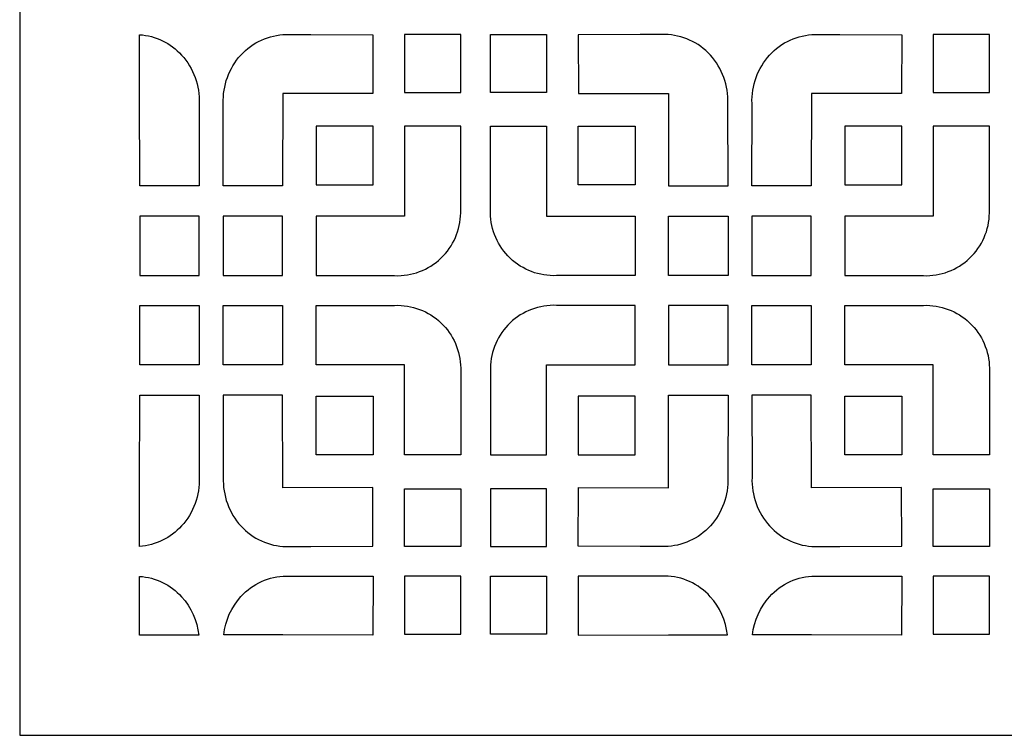
# Model space of a CAD drawing. Units: millimetres. Extents: x -79 to 79, y -125 to 125.
# Drawn here: x -79 to 1, y -125 to -67 of the extents above; entities that cross this region are included whole.
import ezdxf

# ---------------------------------------------------------------- set-up
doc = ezdxf.new("R2010")
doc.units = ezdxf.units.MM
doc.header["$MEASUREMENT"] = 0
doc.layers.add('layer 1', color=7, linetype='Continuous')

msp = doc.modelspace()

# ---------------------------------------------------------------- linework, layer by layer
at = {"layer": 'layer 1', "color": 250}
msp.add_open_spline([(-78.9683, -125), (-78.9683, -125), (-78.9683, 124.9999), (-78.9683, 124.9999), (-78.9683, 124.9999), (-78.9683, 124.9999), (78.9683, 124.9999), (78.9683, 124.9999), (78.9683, 124.9999), (78.9683, 124.9999), (78.9683, -125), (78.9683, -125), (78.9683, -125), (78.9683, -125), (-78.9683, -125), (-78.9683, -125)], degree=3, knots=[0, 0, 0, 0, 0.2, 0.2, 0.2, 0.2, 0.4, 0.4, 0.4, 0.4, 0.6, 0.6, 0.6, 0.6, 1, 1, 1, 1], dxfattribs=at)
at = {"layer": 'layer 1', "color": 7}
for points, knots in [([(-69.2529, -68.2338), (-69.2529, -68.2338), (-69.2529, -72.9889), (-69.2529, -72.9889), (-69.2529, -72.9889), (-69.2529, -72.9889), (-69.2386, -80.4886), (-69.2386, -80.4886), (-69.2386, -80.4886), (-69.2386, -80.4886), (-64.4217, -80.4782), (-64.4217, -80.4782), (-64.4217, -80.4782), (-64.4217, -80.4782), (-64.4347, -73.8194), (-64.4347, -73.8194), (-64.4347, -73.8194), (-64.3821, -72.3637), (-64.8937, -70.9474), (-65.8534, -69.8929), (-65.8534, -69.8929), (-66.7493, -68.9092), (-67.9648, -68.3188), (-69.2529, -68.2338)], [0, 0, 0, 0, 0.1428571, 0.1428571, 0.1428571, 0.1428571, 0.2857143, 0.2857143, 0.2857143, 0.2857143, 0.4285714, 0.4285714, 0.4285714, 0.4285714, 0.5714286, 0.5714286, 0.5714286, 0.5714286, 0.7142857, 0.7142857, 0.7142857, 0.7142857, 1, 1, 1, 1]), ([(-50.3706, -73.0045), (-50.3706, -73.0045), (-50.3614, -68.2381), (-50.3614, -68.2381), (-50.3614, -68.2381), (-50.3614, -68.2381), (-55.379, -68.2277), (-55.379, -68.2277), (-55.379, -68.2277), (-55.379, -68.2277), (-57.3859, -68.2232), (-57.3859, -68.2232), (-57.3859, -68.2232), (-58.7763, -68.2363), (-60.1027, -68.8386), (-61.0624, -69.8929), (-61.0624, -69.8929), (-62.0221, -70.9474), (-62.5343, -72.3637), (-62.4811, -73.8194), (-62.4811, -73.8194), (-62.4811, -73.8194), (-62.4942, -80.4782), (-62.4942, -80.4782), (-62.4942, -80.4782), (-62.4942, -80.4782), (-57.6773, -80.4886), (-57.6773, -80.4886), (-57.6773, -80.4886), (-57.6773, -80.4886), (-57.6628, -72.9889), (-57.6628, -72.9889), (-57.6628, -72.9889), (-57.6628, -72.9889), (-50.3706, -73.0045), (-50.3706, -73.0045)], [0, 0, 0, 0, 0.1, 0.1, 0.1, 0.1, 0.2, 0.2, 0.2, 0.2, 0.3, 0.3, 0.3, 0.3, 0.4, 0.4, 0.4, 0.4, 0.5, 0.5, 0.5, 0.5, 0.6, 0.6, 0.6, 0.6, 0.7, 0.7, 0.7, 0.7, 0.8, 0.8, 0.8, 0.8, 1, 1, 1, 1]), ([(-47.8032, -68.2232), (-47.8032, -68.2232), (-43.254, -68.2232), (-43.254, -68.2232), (-43.254, -68.2232), (-43.254, -68.2232), (-43.254, -72.906), (-43.254, -72.906), (-43.254, -72.906), (-43.254, -72.906), (-47.8032, -72.906), (-47.8032, -72.906), (-47.8032, -72.906), (-47.8032, -72.906), (-47.8032, -68.2232), (-47.8032, -68.2232)], [0, 0, 0, 0, 0.2, 0.2, 0.2, 0.2, 0.4, 0.4, 0.4, 0.4, 0.6, 0.6, 0.6, 0.6, 1, 1, 1, 1]), ([(-36.2967, -68.2232), (-36.2967, -68.2232), (-40.846, -68.2232), (-40.846, -68.2232), (-40.846, -68.2232), (-40.846, -68.2232), (-40.846, -72.906), (-40.846, -72.906), (-40.846, -72.906), (-40.846, -72.906), (-36.2967, -72.906), (-36.2967, -72.906), (-36.2967, -72.906), (-36.2967, -72.906), (-36.2967, -68.2232), (-36.2967, -68.2232)], [0, 0, 0, 0, 0.2, 0.2, 0.2, 0.2, 0.4, 0.4, 0.4, 0.4, 0.6, 0.6, 0.6, 0.6, 1, 1, 1, 1]), ([(-33.7293, -73.0045), (-33.7293, -73.0045), (-33.7386, -68.2381), (-33.7386, -68.2381), (-33.7386, -68.2381), (-33.7386, -68.2381), (-28.7211, -68.2277), (-28.7211, -68.2277), (-28.7211, -68.2277), (-28.7211, -68.2277), (-26.7141, -68.2232), (-26.7141, -68.2232), (-26.7141, -68.2232), (-25.3237, -68.2363), (-23.9977, -68.8386), (-23.0375, -69.8929), (-23.0375, -69.8929), (-22.0779, -70.9474), (-21.5661, -72.3637), (-21.6188, -73.8194), (-21.6188, -73.8194), (-21.6188, -73.8194), (-21.6058, -80.4782), (-21.6058, -80.4782), (-21.6058, -80.4782), (-21.6058, -80.4782), (-26.4228, -80.4886), (-26.4228, -80.4886), (-26.4228, -80.4886), (-26.4228, -80.4886), (-26.4372, -72.9889), (-26.4372, -72.9889), (-26.4372, -72.9889), (-26.4372, -72.9889), (-33.7293, -73.0045), (-33.7293, -73.0045)], [0, 0, 0, 0, 0.1, 0.1, 0.1, 0.1, 0.2, 0.2, 0.2, 0.2, 0.3, 0.3, 0.3, 0.3, 0.4, 0.4, 0.4, 0.4, 0.5, 0.5, 0.5, 0.5, 0.6, 0.6, 0.6, 0.6, 0.7, 0.7, 0.7, 0.7, 0.8, 0.8, 0.8, 0.8, 1, 1, 1, 1]), ([(-7.5549, -73.0045), (-7.5549, -73.0045), (-7.5457, -68.2381), (-7.5457, -68.2381), (-7.5457, -68.2381), (-7.5457, -68.2381), (-12.5631, -68.2277), (-12.5631, -68.2277), (-12.5631, -68.2277), (-12.5631, -68.2277), (-14.57, -68.2232), (-14.57, -68.2232), (-14.57, -68.2232), (-15.9606, -68.2363), (-17.2866, -68.8386), (-18.2467, -69.8929), (-18.2467, -69.8929), (-19.2063, -70.9474), (-19.718, -72.3637), (-19.6654, -73.8194), (-19.6654, -73.8194), (-19.6654, -73.8194), (-19.6783, -80.4782), (-19.6783, -80.4782), (-19.6783, -80.4782), (-19.6783, -80.4782), (-14.8614, -80.4886), (-14.8614, -80.4886), (-14.8614, -80.4886), (-14.8614, -80.4886), (-14.847, -72.9889), (-14.847, -72.9889), (-14.847, -72.9889), (-14.847, -72.9889), (-7.5549, -73.0045), (-7.5549, -73.0045)], [0, 0, 0, 0, 0.1, 0.1, 0.1, 0.1, 0.2, 0.2, 0.2, 0.2, 0.3, 0.3, 0.3, 0.3, 0.4, 0.4, 0.4, 0.4, 0.5, 0.5, 0.5, 0.5, 0.6, 0.6, 0.6, 0.6, 0.7, 0.7, 0.7, 0.7, 0.8, 0.8, 0.8, 0.8, 1, 1, 1, 1]), ([(-4.9874, -68.2232), (-4.9874, -68.2232), (-0.4382, -68.2232), (-0.4382, -68.2232), (-0.4382, -68.2232), (-0.4382, -68.2232), (-0.4382, -72.906), (-0.4382, -72.906), (-0.4382, -72.906), (-0.4382, -72.906), (-4.9874, -72.906), (-4.9874, -72.906), (-4.9874, -72.906), (-4.9874, -72.906), (-4.9874, -68.2232), (-4.9874, -68.2232)], [0, 0, 0, 0, 0.2, 0.2, 0.2, 0.2, 0.4, 0.4, 0.4, 0.4, 0.6, 0.6, 0.6, 0.6, 1, 1, 1, 1]), ([(-54.9618, -80.3989), (-54.9618, -80.3989), (-54.9618, -75.649), (-54.9618, -75.649), (-54.9618, -75.649), (-54.9618, -75.649), (-50.3456, -75.649), (-50.3456, -75.649), (-50.3456, -75.649), (-50.3456, -75.649), (-50.3456, -80.3989), (-50.3456, -80.3989), (-50.3456, -80.3989), (-50.3456, -80.3989), (-54.9618, -80.3989), (-54.9618, -80.3989)], [0, 0, 0, 0, 0.2, 0.2, 0.2, 0.2, 0.4, 0.4, 0.4, 0.4, 0.6, 0.6, 0.6, 0.6, 1, 1, 1, 1]), ([(-47.8032, -75.649), (-47.8032, -75.649), (-43.254, -75.649), (-43.254, -75.649), (-43.254, -75.649), (-43.254, -75.649), (-43.254, -82.6734), (-43.254, -82.6734), (-43.254, -82.6734), (-43.27, -84.064), (-43.8474, -85.3889), (-44.8556, -86.3468), (-44.8556, -86.3468), (-45.8639, -87.3046), (-47.2166, -87.8138), (-48.6064, -87.7577), (-48.6064, -87.7577), (-48.6064, -87.7577), (-54.9618, -87.7577), (-54.9618, -87.7577), (-54.9618, -87.7577), (-54.9618, -87.7577), (-54.9618, -82.9412), (-54.9618, -82.9412), (-54.9618, -82.9412), (-54.9618, -82.9412), (-47.8032, -82.9412), (-47.8032, -82.9412), (-47.8032, -82.9412), (-47.8032, -82.9412), (-47.8032, -75.649), (-47.8032, -75.649)], [0, 0, 0, 0, 0.1111111, 0.1111111, 0.1111111, 0.1111111, 0.2222222, 0.2222222, 0.2222222, 0.2222222, 0.3333333, 0.3333333, 0.3333333, 0.3333333, 0.4444444, 0.4444444, 0.4444444, 0.4444444, 0.5555556, 0.5555556, 0.5555556, 0.5555556, 0.6666667, 0.6666667, 0.6666667, 0.6666667, 0.7777778, 0.7777778, 0.7777778, 0.7777778, 1, 1, 1, 1]), ([(-36.2967, -75.649), (-36.2967, -75.649), (-40.846, -75.649), (-40.846, -75.649), (-40.846, -75.649), (-40.846, -75.649), (-40.846, -82.6734), (-40.846, -82.6734), (-40.846, -82.6734), (-40.8304, -84.064), (-40.2527, -85.3889), (-39.2445, -86.3468), (-39.2445, -86.3468), (-38.2361, -87.3046), (-36.8834, -87.8138), (-35.4941, -87.7577), (-35.4941, -87.7577), (-35.4941, -87.7577), (-29.1382, -87.7577), (-29.1382, -87.7577), (-29.1382, -87.7577), (-29.1382, -87.7577), (-29.1382, -82.9412), (-29.1382, -82.9412), (-29.1382, -82.9412), (-29.1382, -82.9412), (-36.2967, -82.9412), (-36.2967, -82.9412), (-36.2967, -82.9412), (-36.2967, -82.9412), (-36.2967, -75.649), (-36.2967, -75.649)], [0, 0, 0, 0, 0.1111111, 0.1111111, 0.1111111, 0.1111111, 0.2222222, 0.2222222, 0.2222222, 0.2222222, 0.3333333, 0.3333333, 0.3333333, 0.3333333, 0.4444444, 0.4444444, 0.4444444, 0.4444444, 0.5555556, 0.5555556, 0.5555556, 0.5555556, 0.6666667, 0.6666667, 0.6666667, 0.6666667, 0.7777778, 0.7777778, 0.7777778, 0.7777778, 1, 1, 1, 1]), ([(-29.1382, -80.3989), (-29.1382, -80.3989), (-29.1382, -75.649), (-29.1382, -75.649), (-29.1382, -75.649), (-29.1382, -75.649), (-33.7545, -75.649), (-33.7545, -75.649), (-33.7545, -75.649), (-33.7545, -75.649), (-33.7545, -80.3989), (-33.7545, -80.3989), (-33.7545, -80.3989), (-33.7545, -80.3989), (-29.1382, -80.3989), (-29.1382, -80.3989)], [0, 0, 0, 0, 0.2, 0.2, 0.2, 0.2, 0.4, 0.4, 0.4, 0.4, 0.6, 0.6, 0.6, 0.6, 1, 1, 1, 1]), ([(-12.1461, -80.3989), (-12.1461, -80.3989), (-12.1461, -75.649), (-12.1461, -75.649), (-12.1461, -75.649), (-12.1461, -75.649), (-7.5296, -75.649), (-7.5296, -75.649), (-7.5296, -75.649), (-7.5296, -75.649), (-7.5296, -80.3989), (-7.5296, -80.3989), (-7.5296, -80.3989), (-7.5296, -80.3989), (-12.1461, -80.3989), (-12.1461, -80.3989)], [0, 0, 0, 0, 0.2, 0.2, 0.2, 0.2, 0.4, 0.4, 0.4, 0.4, 0.6, 0.6, 0.6, 0.6, 1, 1, 1, 1]), ([(-4.9874, -75.649), (-4.9874, -75.649), (-0.4382, -75.649), (-0.4382, -75.649), (-0.4382, -75.649), (-0.4382, -75.649), (-0.4382, -82.6734), (-0.4382, -82.6734), (-0.4382, -82.6734), (-0.4542, -84.064), (-1.0314, -85.3889), (-2.0398, -86.3468), (-2.0398, -86.3468), (-3.048, -87.3046), (-4.4008, -87.8138), (-5.7902, -87.7577), (-5.7902, -87.7577), (-5.7902, -87.7577), (-12.1461, -87.7577), (-12.1461, -87.7577), (-12.1461, -87.7577), (-12.1461, -87.7577), (-12.1461, -82.9412), (-12.1461, -82.9412), (-12.1461, -82.9412), (-12.1461, -82.9412), (-4.9874, -82.9412), (-4.9874, -82.9412), (-4.9874, -82.9412), (-4.9874, -82.9412), (-4.9874, -75.649), (-4.9874, -75.649)], [0, 0, 0, 0, 0.1111111, 0.1111111, 0.1111111, 0.1111111, 0.2222222, 0.2222222, 0.2222222, 0.2222222, 0.3333333, 0.3333333, 0.3333333, 0.3333333, 0.4444444, 0.4444444, 0.4444444, 0.4444444, 0.5555556, 0.5555556, 0.5555556, 0.5555556, 0.6666667, 0.6666667, 0.6666667, 0.6666667, 0.7777778, 0.7777778, 0.7777778, 0.7777778, 1, 1, 1, 1]), ([(-69.2386, -82.9412), (-69.2386, -82.9412), (-64.4217, -82.9412), (-64.4217, -82.9412), (-64.4217, -82.9412), (-64.4217, -82.9412), (-64.4217, -87.7577), (-64.4217, -87.7577), (-64.4217, -87.7577), (-64.4217, -87.7577), (-69.2386, -87.7577), (-69.2386, -87.7577), (-69.2386, -87.7577), (-69.2386, -87.7577), (-69.2386, -82.9412), (-69.2386, -82.9412)], [0, 0, 0, 0, 0.2, 0.2, 0.2, 0.2, 0.4, 0.4, 0.4, 0.4, 0.6, 0.6, 0.6, 0.6, 1, 1, 1, 1]), ([(-62.4942, -82.9412), (-62.4942, -82.9412), (-57.6773, -82.9412), (-57.6773, -82.9412), (-57.6773, -82.9412), (-57.6773, -82.9412), (-57.6773, -87.7577), (-57.6773, -87.7577), (-57.6773, -87.7577), (-57.6773, -87.7577), (-62.4942, -87.7577), (-62.4942, -87.7577), (-62.4942, -87.7577), (-62.4942, -87.7577), (-62.4942, -82.9412), (-62.4942, -82.9412)], [0, 0, 0, 0, 0.2, 0.2, 0.2, 0.2, 0.4, 0.4, 0.4, 0.4, 0.6, 0.6, 0.6, 0.6, 1, 1, 1, 1]), ([(-21.6058, -82.9412), (-21.6058, -82.9412), (-26.4228, -82.9412), (-26.4228, -82.9412), (-26.4228, -82.9412), (-26.4228, -82.9412), (-26.4228, -87.7577), (-26.4228, -87.7577), (-26.4228, -87.7577), (-26.4228, -87.7577), (-21.6058, -87.7577), (-21.6058, -87.7577), (-21.6058, -87.7577), (-21.6058, -87.7577), (-21.6058, -82.9412), (-21.6058, -82.9412)], [0, 0, 0, 0, 0.2, 0.2, 0.2, 0.2, 0.4, 0.4, 0.4, 0.4, 0.6, 0.6, 0.6, 0.6, 1, 1, 1, 1]), ([(-19.6783, -82.9412), (-19.6783, -82.9412), (-14.8614, -82.9412), (-14.8614, -82.9412), (-14.8614, -82.9412), (-14.8614, -82.9412), (-14.8614, -87.7577), (-14.8614, -87.7577), (-14.8614, -87.7577), (-14.8614, -87.7577), (-19.6783, -87.7577), (-19.6783, -87.7577), (-19.6783, -87.7577), (-19.6783, -87.7577), (-19.6783, -82.9412), (-19.6783, -82.9412)], [0, 0, 0, 0, 0.2, 0.2, 0.2, 0.2, 0.4, 0.4, 0.4, 0.4, 0.6, 0.6, 0.6, 0.6, 1, 1, 1, 1]), ([(-69.2386, -94.9829), (-69.2386, -94.9829), (-64.4217, -94.9829), (-64.4217, -94.9829), (-64.4217, -94.9829), (-64.4217, -94.9829), (-64.4217, -90.1662), (-64.4217, -90.1662), (-64.4217, -90.1662), (-64.4217, -90.1662), (-69.2386, -90.1662), (-69.2386, -90.1662), (-69.2386, -90.1662), (-69.2386, -90.1662), (-69.2386, -94.9829), (-69.2386, -94.9829)], [0, 0, 0, 0, 0.2, 0.2, 0.2, 0.2, 0.4, 0.4, 0.4, 0.4, 0.6, 0.6, 0.6, 0.6, 1, 1, 1, 1]), ([(-62.4942, -94.9829), (-62.4942, -94.9829), (-57.6773, -94.9829), (-57.6773, -94.9829), (-57.6773, -94.9829), (-57.6773, -94.9829), (-57.6773, -90.1662), (-57.6773, -90.1662), (-57.6773, -90.1662), (-57.6773, -90.1662), (-62.4942, -90.1662), (-62.4942, -90.1662), (-62.4942, -90.1662), (-62.4942, -90.1662), (-62.4942, -94.9829), (-62.4942, -94.9829)], [0, 0, 0, 0, 0.2, 0.2, 0.2, 0.2, 0.4, 0.4, 0.4, 0.4, 0.6, 0.6, 0.6, 0.6, 1, 1, 1, 1]), ([(-47.8032, -102.2751), (-47.8032, -102.2751), (-43.254, -102.2751), (-43.254, -102.2751), (-43.254, -102.2751), (-43.254, -102.2751), (-43.254, -95.2505), (-43.254, -95.2505), (-43.254, -95.2505), (-43.27, -93.86), (-43.8474, -92.5351), (-44.8556, -91.5773), (-44.8556, -91.5773), (-45.8639, -90.6195), (-47.2166, -90.1106), (-48.6064, -90.1662), (-48.6064, -90.1662), (-48.6064, -90.1662), (-54.9618, -90.1662), (-54.9618, -90.1662), (-54.9618, -90.1662), (-54.9618, -90.1662), (-54.9618, -94.9829), (-54.9618, -94.9829), (-54.9618, -94.9829), (-54.9618, -94.9829), (-47.8032, -94.9829), (-47.8032, -94.9829), (-47.8032, -94.9829), (-47.8032, -94.9829), (-47.8032, -102.2751), (-47.8032, -102.2751)], [0, 0, 0, 0, 0.1111111, 0.1111111, 0.1111111, 0.1111111, 0.2222222, 0.2222222, 0.2222222, 0.2222222, 0.3333333, 0.3333333, 0.3333333, 0.3333333, 0.4444444, 0.4444444, 0.4444444, 0.4444444, 0.5555556, 0.5555556, 0.5555556, 0.5555556, 0.6666667, 0.6666667, 0.6666667, 0.6666667, 0.7777778, 0.7777778, 0.7777778, 0.7777778, 1, 1, 1, 1]), ([(-36.2967, -102.2751), (-36.2967, -102.2751), (-40.846, -102.2751), (-40.846, -102.2751), (-40.846, -102.2751), (-40.846, -102.2751), (-40.846, -95.2505), (-40.846, -95.2505), (-40.846, -95.2505), (-40.8304, -93.86), (-40.2527, -92.5351), (-39.2445, -91.5773), (-39.2445, -91.5773), (-38.2361, -90.6195), (-36.8834, -90.1106), (-35.4941, -90.1662), (-35.4941, -90.1662), (-35.4941, -90.1662), (-29.1382, -90.1662), (-29.1382, -90.1662), (-29.1382, -90.1662), (-29.1382, -90.1662), (-29.1382, -94.9829), (-29.1382, -94.9829), (-29.1382, -94.9829), (-29.1382, -94.9829), (-36.2967, -94.9829), (-36.2967, -94.9829), (-36.2967, -94.9829), (-36.2967, -94.9829), (-36.2967, -102.2751), (-36.2967, -102.2751)], [0, 0, 0, 0, 0.1111111, 0.1111111, 0.1111111, 0.1111111, 0.2222222, 0.2222222, 0.2222222, 0.2222222, 0.3333333, 0.3333333, 0.3333333, 0.3333333, 0.4444444, 0.4444444, 0.4444444, 0.4444444, 0.5555556, 0.5555556, 0.5555556, 0.5555556, 0.6666667, 0.6666667, 0.6666667, 0.6666667, 0.7777778, 0.7777778, 0.7777778, 0.7777778, 1, 1, 1, 1]), ([(-21.6058, -94.9829), (-21.6058, -94.9829), (-26.4228, -94.9829), (-26.4228, -94.9829), (-26.4228, -94.9829), (-26.4228, -94.9829), (-26.4228, -90.1662), (-26.4228, -90.1662), (-26.4228, -90.1662), (-26.4228, -90.1662), (-21.6058, -90.1662), (-21.6058, -90.1662), (-21.6058, -90.1662), (-21.6058, -90.1662), (-21.6058, -94.9829), (-21.6058, -94.9829)], [0, 0, 0, 0, 0.2, 0.2, 0.2, 0.2, 0.4, 0.4, 0.4, 0.4, 0.6, 0.6, 0.6, 0.6, 1, 1, 1, 1]), ([(-19.6783, -94.9829), (-19.6783, -94.9829), (-14.8614, -94.9829), (-14.8614, -94.9829), (-14.8614, -94.9829), (-14.8614, -94.9829), (-14.8614, -90.1662), (-14.8614, -90.1662), (-14.8614, -90.1662), (-14.8614, -90.1662), (-19.6783, -90.1662), (-19.6783, -90.1662), (-19.6783, -90.1662), (-19.6783, -90.1662), (-19.6783, -94.9829), (-19.6783, -94.9829)], [0, 0, 0, 0, 0.2, 0.2, 0.2, 0.2, 0.4, 0.4, 0.4, 0.4, 0.6, 0.6, 0.6, 0.6, 1, 1, 1, 1]), ([(-4.9874, -102.2751), (-4.9874, -102.2751), (-0.4382, -102.2751), (-0.4382, -102.2751), (-0.4382, -102.2751), (-0.4382, -102.2751), (-0.4382, -95.2505), (-0.4382, -95.2505), (-0.4382, -95.2505), (-0.4542, -93.86), (-1.0314, -92.5351), (-2.0398, -91.5773), (-2.0398, -91.5773), (-3.048, -90.6195), (-4.4008, -90.1106), (-5.7902, -90.1662), (-5.7902, -90.1662), (-5.7902, -90.1662), (-12.1461, -90.1662), (-12.1461, -90.1662), (-12.1461, -90.1662), (-12.1461, -90.1662), (-12.1461, -94.9829), (-12.1461, -94.9829), (-12.1461, -94.9829), (-12.1461, -94.9829), (-4.9874, -94.9829), (-4.9874, -94.9829), (-4.9874, -94.9829), (-4.9874, -94.9829), (-4.9874, -102.2751), (-4.9874, -102.2751)], [0, 0, 0, 0, 0.1111111, 0.1111111, 0.1111111, 0.1111111, 0.2222222, 0.2222222, 0.2222222, 0.2222222, 0.3333333, 0.3333333, 0.3333333, 0.3333333, 0.4444444, 0.4444444, 0.4444444, 0.4444444, 0.5555556, 0.5555556, 0.5555556, 0.5555556, 0.6666667, 0.6666667, 0.6666667, 0.6666667, 0.7777778, 0.7777778, 0.7777778, 0.7777778, 1, 1, 1, 1]), ([(-69.2529, -109.6903), (-67.9648, -109.6053), (-66.7493, -109.0149), (-65.8534, -108.031), (-65.8534, -108.031), (-64.8937, -106.9767), (-64.3821, -105.5603), (-64.4347, -104.1046), (-64.4347, -104.1046), (-64.4347, -104.1046), (-64.4217, -97.4457), (-64.4217, -97.4457), (-64.4217, -97.4457), (-64.4217, -97.4457), (-69.2386, -97.4354), (-69.2386, -97.4354), (-69.2386, -97.4354), (-69.2386, -97.4354), (-69.2529, -104.9354), (-69.2529, -104.9354), (-69.2529, -104.9354), (-69.2529, -104.9354), (-69.2529, -109.6903), (-69.2529, -109.6903)], [0, 0, 0, 0, 0.1428571, 0.1428571, 0.1428571, 0.1428571, 0.2857143, 0.2857143, 0.2857143, 0.2857143, 0.4285714, 0.4285714, 0.4285714, 0.4285714, 0.5714286, 0.5714286, 0.5714286, 0.5714286, 0.7142857, 0.7142857, 0.7142857, 0.7142857, 1, 1, 1, 1]), ([(-50.3706, -104.9196), (-50.3706, -104.9196), (-50.3614, -109.686), (-50.3614, -109.686), (-50.3614, -109.686), (-50.3614, -109.686), (-55.379, -109.6966), (-55.379, -109.6966), (-55.379, -109.6966), (-55.379, -109.6966), (-57.3859, -109.701), (-57.3859, -109.701), (-57.3859, -109.701), (-58.7763, -109.6877), (-60.1027, -109.085), (-61.0624, -108.031), (-61.0624, -108.031), (-62.0221, -106.9767), (-62.5343, -105.5603), (-62.4811, -104.1046), (-62.4811, -104.1046), (-62.4811, -104.1046), (-62.4942, -97.4457), (-62.4942, -97.4457), (-62.4942, -97.4457), (-62.4942, -97.4457), (-57.6773, -97.4354), (-57.6773, -97.4354), (-57.6773, -97.4354), (-57.6773, -97.4354), (-57.6628, -104.9354), (-57.6628, -104.9354), (-57.6628, -104.9354), (-57.6628, -104.9354), (-50.3706, -104.9196), (-50.3706, -104.9196)], [0, 0, 0, 0, 0.1, 0.1, 0.1, 0.1, 0.2, 0.2, 0.2, 0.2, 0.3, 0.3, 0.3, 0.3, 0.4, 0.4, 0.4, 0.4, 0.5, 0.5, 0.5, 0.5, 0.6, 0.6, 0.6, 0.6, 0.7, 0.7, 0.7, 0.7, 0.8, 0.8, 0.8, 0.8, 1, 1, 1, 1]), ([(-54.9618, -97.5252), (-54.9618, -97.5252), (-54.9618, -102.2751), (-54.9618, -102.2751), (-54.9618, -102.2751), (-54.9618, -102.2751), (-50.3456, -102.2751), (-50.3456, -102.2751), (-50.3456, -102.2751), (-50.3456, -102.2751), (-50.3456, -97.5252), (-50.3456, -97.5252), (-50.3456, -97.5252), (-50.3456, -97.5252), (-54.9618, -97.5252), (-54.9618, -97.5252)], [0, 0, 0, 0, 0.2, 0.2, 0.2, 0.2, 0.4, 0.4, 0.4, 0.4, 0.6, 0.6, 0.6, 0.6, 1, 1, 1, 1]), ([(-29.1382, -97.5252), (-29.1382, -97.5252), (-29.1382, -102.2751), (-29.1382, -102.2751), (-29.1382, -102.2751), (-29.1382, -102.2751), (-33.7545, -102.2751), (-33.7545, -102.2751), (-33.7545, -102.2751), (-33.7545, -102.2751), (-33.7545, -97.5252), (-33.7545, -97.5252), (-33.7545, -97.5252), (-33.7545, -97.5252), (-29.1382, -97.5252), (-29.1382, -97.5252)], [0, 0, 0, 0, 0.2, 0.2, 0.2, 0.2, 0.4, 0.4, 0.4, 0.4, 0.6, 0.6, 0.6, 0.6, 1, 1, 1, 1]), ([(-33.7293, -104.9196), (-33.7293, -104.9196), (-33.7386, -109.686), (-33.7386, -109.686), (-33.7386, -109.686), (-33.7386, -109.686), (-28.7211, -109.6966), (-28.7211, -109.6966), (-28.7211, -109.6966), (-28.7211, -109.6966), (-26.7141, -109.701), (-26.7141, -109.701), (-26.7141, -109.701), (-25.3237, -109.6877), (-23.9977, -109.085), (-23.0375, -108.031), (-23.0375, -108.031), (-22.0779, -106.9767), (-21.5661, -105.5603), (-21.6188, -104.1046), (-21.6188, -104.1046), (-21.6188, -104.1046), (-21.6058, -97.4457), (-21.6058, -97.4457), (-21.6058, -97.4457), (-21.6058, -97.4457), (-26.4228, -97.4354), (-26.4228, -97.4354), (-26.4228, -97.4354), (-26.4228, -97.4354), (-26.4372, -104.9354), (-26.4372, -104.9354), (-26.4372, -104.9354), (-26.4372, -104.9354), (-33.7293, -104.9196), (-33.7293, -104.9196)], [0, 0, 0, 0, 0.1, 0.1, 0.1, 0.1, 0.2, 0.2, 0.2, 0.2, 0.3, 0.3, 0.3, 0.3, 0.4, 0.4, 0.4, 0.4, 0.5, 0.5, 0.5, 0.5, 0.6, 0.6, 0.6, 0.6, 0.7, 0.7, 0.7, 0.7, 0.8, 0.8, 0.8, 0.8, 1, 1, 1, 1]), ([(-7.5549, -104.9196), (-7.5549, -104.9196), (-7.5457, -109.686), (-7.5457, -109.686), (-7.5457, -109.686), (-7.5457, -109.686), (-12.5631, -109.6966), (-12.5631, -109.6966), (-12.5631, -109.6966), (-12.5631, -109.6966), (-14.57, -109.701), (-14.57, -109.701), (-14.57, -109.701), (-15.9606, -109.6877), (-17.2866, -109.085), (-18.2467, -108.031), (-18.2467, -108.031), (-19.2063, -106.9767), (-19.718, -105.5603), (-19.6654, -104.1046), (-19.6654, -104.1046), (-19.6654, -104.1046), (-19.6783, -97.4457), (-19.6783, -97.4457), (-19.6783, -97.4457), (-19.6783, -97.4457), (-14.8614, -97.4354), (-14.8614, -97.4354), (-14.8614, -97.4354), (-14.8614, -97.4354), (-14.847, -104.9354), (-14.847, -104.9354), (-14.847, -104.9354), (-14.847, -104.9354), (-7.5549, -104.9196), (-7.5549, -104.9196)], [0, 0, 0, 0, 0.1, 0.1, 0.1, 0.1, 0.2, 0.2, 0.2, 0.2, 0.3, 0.3, 0.3, 0.3, 0.4, 0.4, 0.4, 0.4, 0.5, 0.5, 0.5, 0.5, 0.6, 0.6, 0.6, 0.6, 0.7, 0.7, 0.7, 0.7, 0.8, 0.8, 0.8, 0.8, 1, 1, 1, 1]), ([(-12.1461, -97.5252), (-12.1461, -97.5252), (-12.1461, -102.2751), (-12.1461, -102.2751), (-12.1461, -102.2751), (-12.1461, -102.2751), (-7.5296, -102.2751), (-7.5296, -102.2751), (-7.5296, -102.2751), (-7.5296, -102.2751), (-7.5296, -97.5252), (-7.5296, -97.5252), (-7.5296, -97.5252), (-7.5296, -97.5252), (-12.1461, -97.5252), (-12.1461, -97.5252)], [0, 0, 0, 0, 0.2, 0.2, 0.2, 0.2, 0.4, 0.4, 0.4, 0.4, 0.6, 0.6, 0.6, 0.6, 1, 1, 1, 1]), ([(-47.8032, -109.701), (-47.8032, -109.701), (-43.254, -109.701), (-43.254, -109.701), (-43.254, -109.701), (-43.254, -109.701), (-43.254, -105.0179), (-43.254, -105.0179), (-43.254, -105.0179), (-43.254, -105.0179), (-47.8032, -105.0179), (-47.8032, -105.0179), (-47.8032, -105.0179), (-47.8032, -105.0179), (-47.8032, -109.701), (-47.8032, -109.701)], [0, 0, 0, 0, 0.2, 0.2, 0.2, 0.2, 0.4, 0.4, 0.4, 0.4, 0.6, 0.6, 0.6, 0.6, 1, 1, 1, 1]), ([(-36.2967, -109.701), (-36.2967, -109.701), (-40.846, -109.701), (-40.846, -109.701), (-40.846, -109.701), (-40.846, -109.701), (-40.846, -105.0179), (-40.846, -105.0179), (-40.846, -105.0179), (-40.846, -105.0179), (-36.2967, -105.0179), (-36.2967, -105.0179), (-36.2967, -105.0179), (-36.2967, -105.0179), (-36.2967, -109.701), (-36.2967, -109.701)], [0, 0, 0, 0, 0.2, 0.2, 0.2, 0.2, 0.4, 0.4, 0.4, 0.4, 0.6, 0.6, 0.6, 0.6, 1, 1, 1, 1]), ([(-4.9874, -109.701), (-4.9874, -109.701), (-0.4382, -109.701), (-0.4382, -109.701), (-0.4382, -109.701), (-0.4382, -109.701), (-0.4382, -105.0179), (-0.4382, -105.0179), (-0.4382, -105.0179), (-0.4382, -105.0179), (-4.9874, -105.0179), (-4.9874, -105.0179), (-4.9874, -105.0179), (-4.9874, -105.0179), (-4.9874, -109.701), (-4.9874, -109.701)], [0, 0, 0, 0, 0.2, 0.2, 0.2, 0.2, 0.4, 0.4, 0.4, 0.4, 0.6, 0.6, 0.6, 0.6, 1, 1, 1, 1]), ([(-69.2529, -116.8749), (-69.2529, -116.8749), (-64.4661, -116.8749), (-64.4661, -116.8749), (-64.4661, -116.8749), (-64.5948, -115.7195), (-65.078, -114.6312), (-65.8534, -113.7794), (-65.8534, -113.7794), (-66.7493, -112.7955), (-67.9648, -112.205), (-69.2529, -112.12), (-69.2529, -112.12), (-69.2529, -112.12), (-69.2529, -116.8749), (-69.2529, -116.8749)], [0, 0, 0, 0, 0.2, 0.2, 0.2, 0.2, 0.4, 0.4, 0.4, 0.4, 0.6, 0.6, 0.6, 0.6, 1, 1, 1, 1]), ([(-57.6565, -116.8579), (-57.6565, -116.8579), (-50.3645, -116.8736), (-50.3645, -116.8736), (-50.3645, -116.8736), (-50.3645, -116.8736), (-50.3551, -112.1074), (-50.3551, -112.1074), (-50.3551, -112.1074), (-50.3551, -112.1074), (-55.3727, -112.0965), (-55.3727, -112.0965), (-55.3727, -112.0965), (-55.3727, -112.0965), (-57.3795, -112.0921), (-57.3795, -112.0921), (-57.3795, -112.0921), (-58.7701, -112.1057), (-60.0962, -112.7081), (-61.0562, -113.7622), (-61.0562, -113.7622), (-61.8316, -114.6143), (-62.3146, -115.7023), (-62.4437, -116.8579), (-62.4437, -116.8579), (-62.4437, -116.8579), (-57.6565, -116.8579), (-57.6565, -116.8579)], [0, 0, 0, 0, 0.125, 0.125, 0.125, 0.125, 0.25, 0.25, 0.25, 0.25, 0.375, 0.375, 0.375, 0.375, 0.5, 0.5, 0.5, 0.5, 0.625, 0.625, 0.625, 0.625, 0.75, 0.75, 0.75, 0.75, 1, 1, 1, 1]), ([(-47.8032, -112.1092), (-47.8032, -112.1092), (-43.254, -112.1092), (-43.254, -112.1092), (-43.254, -112.1092), (-43.254, -112.1092), (-43.254, -116.7924), (-43.254, -116.7924), (-43.254, -116.7924), (-43.254, -116.7924), (-47.8032, -116.7924), (-47.8032, -116.7924), (-47.8032, -116.7924), (-47.8032, -116.7924), (-47.8032, -112.1092), (-47.8032, -112.1092)], [0, 0, 0, 0, 0.2, 0.2, 0.2, 0.2, 0.4, 0.4, 0.4, 0.4, 0.6, 0.6, 0.6, 0.6, 1, 1, 1, 1]), ([(-36.2967, -112.1092), (-36.2967, -112.1092), (-40.846, -112.1092), (-40.846, -112.1092), (-40.846, -112.1092), (-40.846, -112.1092), (-40.846, -116.7924), (-40.846, -116.7924), (-40.846, -116.7924), (-40.846, -116.7924), (-36.2967, -116.7924), (-36.2967, -116.7924), (-36.2967, -116.7924), (-36.2967, -116.7924), (-36.2967, -112.1092), (-36.2967, -112.1092)], [0, 0, 0, 0, 0.2, 0.2, 0.2, 0.2, 0.4, 0.4, 0.4, 0.4, 0.6, 0.6, 0.6, 0.6, 1, 1, 1, 1]), ([(-26.4401, -116.8645), (-26.4401, -116.8645), (-33.7323, -116.88), (-33.7323, -116.88), (-33.7323, -116.88), (-33.7323, -116.88), (-33.7415, -112.114), (-33.7415, -112.114), (-33.7415, -112.114), (-33.7415, -112.114), (-28.7241, -112.1032), (-28.7241, -112.1032), (-28.7241, -112.1032), (-28.7241, -112.1032), (-26.7168, -112.0988), (-26.7168, -112.0988), (-26.7168, -112.0988), (-25.3266, -112.1123), (-24.0003, -112.7146), (-23.0406, -113.7689), (-23.0406, -113.7689), (-22.2648, -114.6206), (-21.7819, -115.7091), (-21.6529, -116.8645), (-21.6529, -116.8645), (-21.6529, -116.8645), (-26.4401, -116.8645), (-26.4401, -116.8645)], [0, 0, 0, 0, 0.125, 0.125, 0.125, 0.125, 0.25, 0.25, 0.25, 0.25, 0.375, 0.375, 0.375, 0.375, 0.5, 0.5, 0.5, 0.5, 0.625, 0.625, 0.625, 0.625, 0.75, 0.75, 0.75, 0.75, 1, 1, 1, 1]), ([(-14.8429, -116.8621), (-14.8429, -116.8621), (-7.5509, -116.8778), (-7.5509, -116.8778), (-7.5509, -116.8778), (-7.5509, -116.8778), (-7.5416, -112.1115), (-7.5416, -112.1115), (-7.5416, -112.1115), (-7.5416, -112.1115), (-12.5591, -112.1007), (-12.5591, -112.1007), (-12.5591, -112.1007), (-12.5591, -112.1007), (-14.566, -112.0965), (-14.566, -112.0965), (-14.566, -112.0965), (-15.9565, -112.1098), (-17.2825, -112.7124), (-18.2425, -113.7665), (-18.2425, -113.7665), (-19.0179, -114.6184), (-19.5011, -115.7065), (-19.6298, -116.8621), (-19.6298, -116.8621), (-19.6298, -116.8621), (-14.8429, -116.8621), (-14.8429, -116.8621)], [0, 0, 0, 0, 0.125, 0.125, 0.125, 0.125, 0.25, 0.25, 0.25, 0.25, 0.375, 0.375, 0.375, 0.375, 0.5, 0.5, 0.5, 0.5, 0.625, 0.625, 0.625, 0.625, 0.75, 0.75, 0.75, 0.75, 1, 1, 1, 1]), ([(-4.9874, -112.1092), (-4.9874, -112.1092), (-0.4382, -112.1092), (-0.4382, -112.1092), (-0.4382, -112.1092), (-0.4382, -112.1092), (-0.4382, -116.7924), (-0.4382, -116.7924), (-0.4382, -116.7924), (-0.4382, -116.7924), (-4.9874, -116.7924), (-4.9874, -116.7924), (-4.9874, -116.7924), (-4.9874, -116.7924), (-4.9874, -112.1092), (-4.9874, -112.1092)], [0, 0, 0, 0, 0.2, 0.2, 0.2, 0.2, 0.4, 0.4, 0.4, 0.4, 0.6, 0.6, 0.6, 0.6, 1, 1, 1, 1])]:
    msp.add_open_spline(points, degree=3, knots=knots, dxfattribs=at)

doc.saveas('drawing.dxf')
